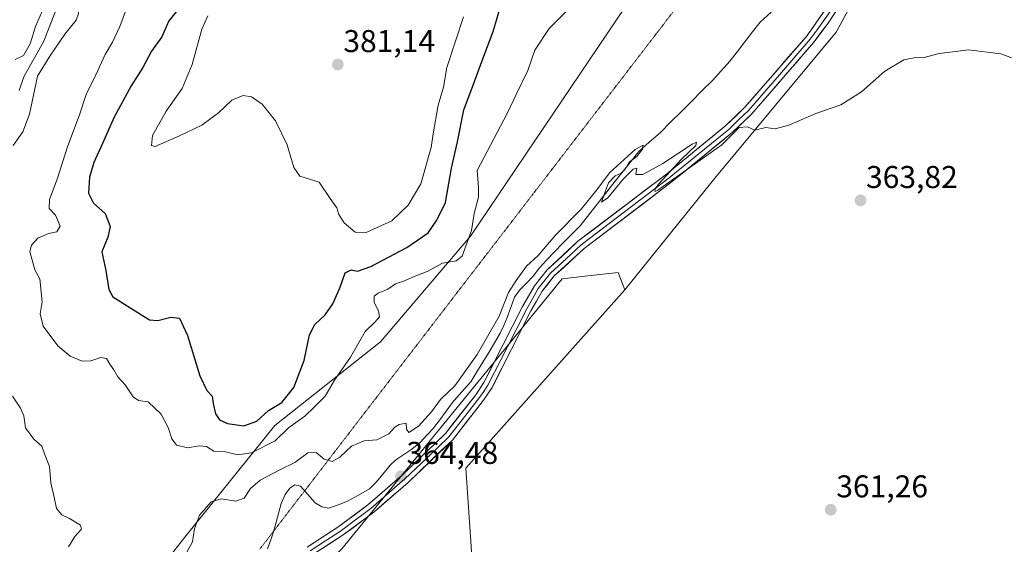
# Model space of a CAD drawing. Units: metres. Extents: x 625371 to 628853, y 4680975 to 4683350.
# Drawn here: x 627367 to 627680, y 4681606 to 4681772 of the extents above; entities that cross this region are included whole.
import ezdxf
from ezdxf.enums import TextEntityAlignment as Align

# ---------------------------------------------------------------- set-up
doc = ezdxf.new("R2010")
doc.units = ezdxf.units.M
doc.header["$MEASUREMENT"] = 0
doc.linetypes.add('TRAZOS2', pattern=[0.375, 0.25, -0.125])
for name, color, linetype, lineweight in [('Carátula', 7, 'Continuous', 5), ('Corriente natural lineal', 142, 'Continuous', 13), ('Cultivos herbáceos CxS', 92, 'Continuous', 0), ('Curva de nivel maestra', 36, 'Continuous', 30), ('Curva de nivel normal', 36, 'Continuous', 0), ('Layer 0', 7, 'Continuous', 0), ('Matorral CxS', 135, 'Continuous', 0), ('Punto de cota en terreno', 7, 'Continuous', 0), ('Rótulo de punto de cota en terreno', 19, 'Continuous', 0), ('Suelo desnudo CxS', 43, 'Continuous', 0), ('Vía pecuaria eje', 92, 'TRAZOS2', 0)]:
    doc.layers.add(name, color=color, linetype=linetype, lineweight=lineweight)
doc.styles.add('Arial', font='txt', dxfattribs={"height": 0.2})

# ---------------------------------------------------------------- blocks, each defined once
blk = doc.blocks.new('*U162')
at = {"layer": 'Cultivos herbáceos CxS', "color": 92, "linetype": 'Continuous', "lineweight": 0}
blk.add_polyline3d([(627739.2919, 4681388.8563, 357.8995), (627694.6105, 4681438.8323, 356.646), (627663.8383, 4681483.7473, 358.5642), (627656.9325, 4681499.5411, 358.7885), (627640.1605, 4681499.5413, 361.1109), (627625.3617, 4681487.6965, 361.6937), (627599.0857, 4681493.6235, 359.9456), (627574.9505, 4681492.2249, 361.8775), (627568.1405, 4681499.5421, 360.0921), (627598.7249, 4681507.4385, 359.0723), (627592.8053, 4681531.1283, 358.3273), (627584.2735, 4681541.2141, 358.4307), (627567.0457, 4681558.9193, 360.5566), (627535.9517, 4681550.4925, 361.1743), (627530.6515, 4681555.8057, 360.8179), (627517.8259, 4681568.6381, 360.6507), (627507.9601, 4681580.4835, 361.3018), (627510.9201, 4681600.2253, 361.6887), (627508.9349, 4681629.7989, 363.4579), (627559.4873, 4681686.5481, 363.3954), (627588.0983, 4681722.0835, 364.3786), (627626.5745, 4681768.4759, 365.6592), (627658.9091, 4681827.8063, 366.7564)], dxfattribs=at)
blk = doc.blocks.new('*U196')
at = {"layer": 'Curva de nivel normal', "color": 36, "linetype": 'Continuous', "lineweight": 0}
blk.add_polyline3d([(627401.05, 4681775.99, 370), (627398.91, 4681770.33, 370), (627396.62, 4681765.27, 370), (627394.31, 4681761.4, 370), (627391.34, 4681754.94, 370), (627388.25, 4681748.7, 370), (627386.13, 4681742.14, 370), (627382.4, 4681732.37, 370), (627379.01, 4681721.67, 370), (627376.55, 4681715.28, 370), (627376.52, 4681712.42, 370), (627378.45, 4681710.22, 370), (627379.94, 4681706.77, 370), (627378.9, 4681704.94, 370), (627376.24, 4681704.39, 370), (627372.84, 4681703, 370), (627370.81, 4681700.75, 370), (627370.32, 4681698.67, 370), (627371.95, 4681692.93, 370), (627373.56, 4681690.03, 370), (627374.27, 4681682.68, 370), (627373.66, 4681678.88, 370), (627374.62, 4681674.98, 370), (627379.22, 4681668.74, 370), (627383.19, 4681665.38, 370), (627386.94, 4681663.8, 370), (627389.76, 4681663.95, 370), (627392.86, 4681665.05, 370), (627394.74, 4681664.72, 370), (627395.8, 4681662.86, 370), (627397.04, 4681661.12, 370), (627398.25, 4681658.82, 370), (627400.58, 4681656.32, 370), (627403.21, 4681652.51, 370), (627404.86, 4681651.35, 370), (627407.93, 4681650.86, 370), (627412.07, 4681646.93, 370), (627414.32, 4681642.7, 370), (627415.42, 4681639.09, 370), (627416.97, 4681637.16, 370), (627420.49, 4681636.25, 370), (627424.16, 4681636.86, 370), (627426.49, 4681636.65, 370), (627428.82, 4681635.26, 370), (627432.49, 4681635.02, 370), (627436.36, 4681634.07, 370), (627440.81, 4681634.68, 370), (627448.26, 4681638.55, 370), (627452.54, 4681642.65, 370), (627457.7, 4681646.32, 370), (627460.81, 4681649.32, 370), (627464.15, 4681652.72, 370), (627467.15, 4681657.77, 370), (627472.25, 4681665.13, 370), (627476.89, 4681673.3, 370), (627480.11, 4681676.37, 370), (627481.42, 4681677.91, 370), (627481.15, 4681679.86, 370), (627479.79, 4681682.51, 370), (627479.78, 4681684.48, 370), (627481.02, 4681685.49, 370), (627484.15, 4681686.69, 370), (627486.54, 4681688.43, 370), (627489.05, 4681689.32, 370), (627492.54, 4681690.79, 370), (627496.66, 4681692.32, 370), (627501.54, 4681695.05, 370), (627505.88, 4681695.73, 370), (627507.78, 4681697.24, 370), (627510.72, 4681705.42, 370), (627511.6, 4681710.75, 370), (627512.89, 4681716, 370), (627512.92, 4681719.23, 370), (627512.48, 4681724.5, 370), (627522.1, 4681742.56, 370), (627524.93, 4681748.68, 370), (627528.64, 4681756.26, 370), (627530.83, 4681762.75, 370), (627535.44, 4681769.6, 370), (627543.58, 4681777.84, 370)], dxfattribs=at)
blk = doc.blocks.new('*U197')
at = {"layer": 'Curva de nivel maestra', "color": 36, "linetype": 'Continuous', "lineweight": 30}
blk.add_polyline3d([(627419.16, 4681777.77, 375), (627414.53, 4681772.03, 375), (627412.33, 4681766.98, 375), (627408.97, 4681762.39, 375), (627406.29, 4681757.22, 375), (627402.58, 4681751.43, 375), (627397.1, 4681741.48, 375), (627393.48, 4681733.04, 375), (627390.65, 4681727, 375), (627389.26, 4681722.34, 375), (627388.94, 4681717.26, 375), (627390.61, 4681714.11, 375), (627394.29, 4681710.8, 375), (627395.88, 4681706.72, 375), (627395.1, 4681703.32, 375), (627393.2, 4681698.57, 375), (627394.49, 4681692.72, 375), (627395.41, 4681686.6, 375), (627396.74, 4681684.34, 375), (627408.36, 4681677.01, 375), (627410.97, 4681676.79, 375), (627415.17, 4681677.79, 375), (627417.94, 4681677.46, 375), (627420.49, 4681671.95, 375), (627424.35, 4681659.21, 375), (627426.58, 4681654.46, 375), (627428.26, 4681652.72, 375), (627428.59, 4681650.32, 375), (627429.31, 4681647.08, 375), (627430.62, 4681645.21, 375), (627433.2, 4681644.06, 375), (627438.32, 4681643.32, 375), (627442.45, 4681644.72, 375), (627446.18, 4681648.18, 375), (627450.38, 4681650.67, 375), (627454.25, 4681655.49, 375), (627457.49, 4681664.06, 375), (627459.26, 4681672.22, 375), (627460.95, 4681675.53, 375), (627464.15, 4681678.53, 375), (627466.61, 4681682.03, 375), (627469, 4681687.35, 375), (627470.55, 4681691.88, 375), (627472.46, 4681692.86, 375), (627474.48, 4681692.44, 375), (627478.68, 4681693.94, 375), (627490.14, 4681700, 375), (627496.94, 4681704.67, 375), (627499.73, 4681708.67, 375), (627502.5, 4681714.31, 375), (627504.4, 4681725.21, 375), (627506.28, 4681733.56, 375), (627508.28, 4681743.81, 375), (627511.24, 4681751.66, 375), (627513.96, 4681759.17, 375), (627517.56, 4681768.66, 375), (627520.34, 4681777.99, 375)], dxfattribs=at)
blk = doc.blocks.new('5PATER')
at = {"layer": 'Carátula', "linetype": 'Continuous', "lineweight": 5}
h = blk.add_hatch(color=250, dxfattribs=at)
edge = h.paths.add_edge_path()
edge.add_ellipse((0, 0.01), major_axis=(-1.33, -1.34), ratio=0.999422, start_angle=0, end_angle=360)

msp = doc.modelspace()

# ---------------------------------------------------------------- linework, layer by layer
at = {"layer": 'Corriente natural lineal', "color": 142, "linetype": 'Continuous', "lineweight": 13}
for points in [[(627378.43, 4681774.85, 363.47), (627376.59, 4681770.24, 363.33), (627374.75, 4681765.63, 363.91), (627372.64, 4681761.84, 363.64), (627370.53, 4681758.05, 363.53), (627368.42, 4681754.26, 363.9), (627366.98, 4681749.95, 362.99)], [(627605.93, 4681774.82, 365.49), (627602.49, 4681771.63, 365.37), (627600.07, 4681768.53, 365.3), (627597.64, 4681765.43, 365.18), (627595.22, 4681762.32, 365.13), (627592.79, 4681759.22, 365.07), (627590.04, 4681756.17, 365.13), (627587.29, 4681753.11, 365), (627583.97, 4681749.79, 365.13), (627580.65, 4681746.47, 365.08), (627577.32, 4681743.14, 364.97), (627574, 4681739.82, 365.05), (627570.68, 4681736.5, 365), (627567.23, 4681733.44, 364.93), (627563.77, 4681730.37, 364.97), (627560.68, 4681726.45, 364.9), (627557.58, 4681722.53, 364.88), (627554.49, 4681718.62, 364.91), (627551.4, 4681714.7, 364.94), (627548.3, 4681710.78, 364.91), (627545.21, 4681706.86, 364.88), (627542.46, 4681704.09, 364.86), (627539.7, 4681701.32, 364.84), (627536.95, 4681698.55, 364.73), (627534.62, 4681696.04, 364.82), (627532.29, 4681693.53, 364.7), (627530.29, 4681690.82, 364.77), (627528.17, 4681688.69, 364.7), (627526.05, 4681686.56, 364.68), (627524.37, 4681684.16, 364.75), (627523.24, 4681680.92, 364.71), (627522.1, 4681677.68, 364.63), (627520.96, 4681675.21, 364.7), (627519.82, 4681672.74, 364.73), (627518.04, 4681669.68, 364.6), (627516.25, 4681666.61, 364.56), (627514.32, 4681663.51, 364.69), (627512.38, 4681660.4, 364.39), (627510.45, 4681657.3, 364.4), (627507.56, 4681653.98, 364.15), (627504.67, 4681650.65, 364.34), (627502.63, 4681647.92, 364.02), (627500.6, 4681645.2, 364.08), (627498.56, 4681642.47, 364.26), (627496.51, 4681640.28, 364.15), (627494.46, 4681638.08, 364.03), (627491.78, 4681635.8, 363.99), (627489.23, 4681634.15, 363.86), (627486.67, 4681632.49, 363.75), (627484.85, 4681630.77, 363.88), (627482.64, 4681628.04, 363.82), (627480.43, 4681625.3, 363.77), (627478.32, 4681623.22, 363.38), (627474.82, 4681621.24, 363.38), (627471.32, 4681619.26, 363.28), (627468.36, 4681618.19, 363.21), (627465.4, 4681617.11, 363.21), (627463.13, 4681617.5, 363.16), (627460.99, 4681618.83, 363.13), (627458.68, 4681621.45, 363.2), (627456.36, 4681624.07, 363.07), (627454.53, 4681624.47, 362.92), (627452.93, 4681623.48, 362.5), (627451.45, 4681621.46, 362.38), (627450.19, 4681618.56, 362.52), (627449.03, 4681614.21, 362.39), (627447.87, 4681609.85, 362.16), (627446.9, 4681606.99, 362.01), (627445.92, 4681604.12, 362.02)]]:
    msp.add_polyline3d(points, dxfattribs=at)
at = {"layer": 'Cultivos herbáceos CxS', "color": 92, "linetype": 'Continuous', "lineweight": 0}
for points in [[(627670.75, 4681843.6, 366.87), (627658.91, 4681827.81, 366.76), (627626.57, 4681768.48, 365.66), (627588.1, 4681722.08, 364.38), (627559.49, 4681686.55, 363.4)], [(627559.49, 4681686.55, 363.4), (627508.93, 4681629.8, 363.46), (627510.92, 4681600.23, 361.69), (627507.96, 4681580.48, 361.3), (627517.83, 4681568.64, 360.65), (627530.65, 4681555.81, 360.82), (627535.95, 4681550.49, 361.17), (627567.05, 4681558.92, 360.56), (627584.27, 4681541.21, 358.43), (627592.81, 4681531.13, 358.33), (627598.72, 4681507.44, 359.07), (627568.14, 4681499.54, 360.09), (627574.95, 4681492.22, 361.88), (627599.09, 4681493.62, 359.95)]]:
    msp.add_polyline3d(points, dxfattribs=at)
at = {"layer": 'Curva de nivel normal', "color": 36, "linetype": 'Continuous', "lineweight": 0}
for points in [[(627365.04, 4681732.39, 365), (627368.08, 4681736.81, 365), (627370.19, 4681742.42, 365), (627372.76, 4681754.48, 365), (627376.7, 4681760.87, 365), (627381.5, 4681767.88, 365), (627385.05, 4681772.25, 365), (627385.76, 4681774.4, 365), (627385.34, 4681777.11, 365), (627386.59, 4681780.12, 365), (627388.66, 4681783.26, 365), (627390.46, 4681788.66, 365), (627391.94, 4681794.42, 365), (627394.02, 4681798.18, 365), (627392.25, 4681796.92, 365), (627388.7, 4681792.99, 365), (627384.98, 4681791.3, 365), (627379.23, 4681787.83, 365), (627375.98, 4681782.24, 365), (627374.39, 4681775.33, 365), (627372.11, 4681770.27, 365), (627370.4, 4681764.78, 365), (627368.32, 4681761.1, 365), (627365.65, 4681759.82, 365)], [(627426.91, 4681773.64, 380), (627425.02, 4681769.44, 380), (627421.96, 4681758.16, 380), (627418.76, 4681750.51, 380), (627413.64, 4681743.4, 380), (627409.33, 4681735.66, 380), (627409.01, 4681732.46, 380), (627410.16, 4681732.11, 380), (627417.95, 4681735.52, 380), (627425, 4681738.89, 380), (627430.28, 4681742.79, 380), (627434.49, 4681746.82, 380), (627438.16, 4681748.38, 380), (627440.74, 4681747.95, 380), (627444.16, 4681745.59, 380), (627448.4, 4681740.25, 380), (627452.11, 4681732.63, 380), (627454.28, 4681725.46, 380), (627456.12, 4681722.64, 380), (627462.26, 4681720.78, 380), (627465.77, 4681715.56, 380), (627467.9, 4681712.64, 380), (627468.56, 4681710.45, 380), (627470.29, 4681707.81, 380), (627473.72, 4681704.91, 380), (627477.27, 4681704.76, 380), (627485.36, 4681708.44, 380), (627490.6, 4681713.4, 380), (627494.58, 4681720.29, 380), (627497.94, 4681731.8, 380), (627498.51, 4681736.1, 380), (627500.08, 4681745.28, 380), (627501.76, 4681751, 380), (627502.91, 4681757.24, 380), (627508.16, 4681773.35, 380)], [(627685.85, 4681759.07, 365), (627678.91, 4681761.58, 365), (627668.65, 4681762.85, 365), (627659.31, 4681761.69, 365), (627654.21, 4681760.27, 365), (627651.98, 4681760.43, 365), (627648.13, 4681759.66, 365), (627642.08, 4681756.09, 365), (627634.63, 4681749.46, 365), (627628.08, 4681745.37, 365), (627620.13, 4681742.6, 365), (627611.58, 4681738.94, 365), (627607.28, 4681737.76, 365), (627604.25, 4681738.12, 365), (627600.79, 4681737.34, 365), (627598.46, 4681738.39, 365), (627595.8, 4681738.13, 365), (627590.31, 4681732.67, 365), (627569.9, 4681718.2, 365), (627569.12, 4681717.81, 365), (627568.98, 4681718.45, 365), (627570.12, 4681720.1, 365), (627577.51, 4681728.12, 365), (627582.06, 4681732.45, 365), (627582.22, 4681733.45, 365), (627580.83, 4681732.84, 365), (627571.55, 4681726.7, 365), (627565.14, 4681723.18, 365), (627562.99, 4681723.19, 365), (627563.22, 4681725.18, 365), (627562.14, 4681724.86, 365), (627558.9, 4681721.76, 365), (627554.06, 4681715.81, 365), (627552.02, 4681714.39, 365), (627553.11, 4681717.41, 365), (627554.21, 4681720.58, 365), (627556.37, 4681722.83, 365), (627558.31, 4681723.64, 365), (627559.51, 4681724.93, 365), (627560.82, 4681727.15, 365), (627563.3, 4681728.93, 365), (627565.03, 4681731.24, 365), (627565.23, 4681732.52, 365), (627562.71, 4681731.15, 365), (627554.56, 4681723.71, 365), (627550.5, 4681718.36, 365), (627545.54, 4681712.19, 365), (627537.35, 4681703.77, 365), (627531.94, 4681697.44, 365), (627528.16, 4681694.06, 365), (627524.92, 4681689.47, 365), (627522.52, 4681685.63, 365), (627519.48, 4681678.18, 365), (627512.54, 4681666, 365), (627505.37, 4681656, 365), (627500.87, 4681651.66, 365), (627498.01, 4681647.76, 365), (627493.89, 4681643.2, 365), (627490.77, 4681641.11, 365), (627490, 4681642.2, 365), (627489.94, 4681644.14, 365), (627487.74, 4681643.69, 365), (627486.35, 4681642.81, 365), (627484.39, 4681640.71, 365), (627480.58, 4681638.85, 365), (627476.63, 4681638.54, 365), (627472.52, 4681636.78, 365), (627468.81, 4681633.35, 365), (627466.39, 4681631.96, 365), (627463.91, 4681632.62, 365), (627461.29, 4681634.82, 365), (627458.71, 4681634.66, 365), (627454.6, 4681631.64, 365), (627449.82, 4681629.3, 365), (627443.49, 4681625.94, 365), (627440.49, 4681623.34, 365), (627438.49, 4681620.23, 365), (627435.82, 4681619.29, 365), (627431.16, 4681620.09, 365), (627428.02, 4681619.12, 365), (627424.26, 4681614.87, 365), (627422.64, 4681610.59, 365), (627422.04, 4681606.33, 365), (627419.11, 4681601.02, 365)], [(627382.65, 4681604.77, 365), (627384.6, 4681608.03, 365), (627386.78, 4681610.39, 365), (627386.4, 4681611.72, 365), (627382.94, 4681613.79, 365), (627380.48, 4681614.92, 365), (627378.78, 4681616.97, 365), (627378.05, 4681620.57, 365), (627377.04, 4681625.12, 365), (627376.63, 4681630.38, 365), (627374.98, 4681634.38, 365), (627374.17, 4681636.83, 365), (627371.62, 4681639.03, 365), (627368.95, 4681642.6, 365), (627368.43, 4681646.4, 365), (627367.36, 4681648.86, 365), (627364.86, 4681652.68, 365)]]:
    msp.add_polyline3d(points, dxfattribs=at)
at = {"layer": 'Layer 0', "linetype": 'Continuous', "lineweight": 0}
for points in [[(627458.49, 4681604.71), (627468.22, 4681611.03), (627477.8, 4681618.11), (627488.52, 4681627.49), (627502.41, 4681640.78), (627512.07, 4681653.17), (627514.65, 4681657.01), (627526.94, 4681681.24), (627530.69, 4681687.76), (627534.73, 4681692.86), (627544.56, 4681701.96), (627572.66, 4681723.3), (627591.57, 4681738.79), (627597.64, 4681744.58), (627617.19, 4681767.15), (627626.32, 4681780.23)], [(627628.89, 4681778.65), (627624.05, 4681771.38), (627619.53, 4681765.27), (627599.82, 4681742.5), (627593.55, 4681736.55), (627574.52, 4681720.94), (627546.5, 4681699.66), (627536.93, 4681690.82), (627533.18, 4681686.08), (627529.57, 4681679.82), (627517.25, 4681655.49), (627514.52, 4681651.41), (627504.65, 4681638.76), (627490.54, 4681625.27), (627479.68, 4681615.77), (627469.92, 4681608.57), (627460.29, 4681602.31), (627452.52, 4681595.57), (627444.66, 4681584.58), (627443.72, 4681583.92), (627441.39, 4681582.25), (627440.77, 4681581.67)], [(627625.19, 4681775.81), (627620.62, 4681769.27), (627618.36, 4681766.21), (627608.59, 4681754.93), (627598.73, 4681743.54), (627595.6, 4681740.57), (627592.56, 4681737.67), (627583.05, 4681729.87), (627573.59, 4681722.12), (627545.53, 4681700.81), (627540.75, 4681696.39), (627535.83, 4681691.84), (627531.94, 4681686.92), (627530.06, 4681683.66), (627528.26, 4681680.53), (627522.11, 4681668.42), (627515.95, 4681656.25), (627514.59, 4681654.21), (627513.3, 4681652.29), (627508.47, 4681646.1), (627503.53, 4681639.77), (627496.48, 4681633.03), (627489.53, 4681626.38), (627478.74, 4681616.94), (627473.86, 4681613.34), (627469.07, 4681609.8), (627464.26, 4681606.67), (627459.39, 4681603.51)]]:
    msp.add_lwpolyline(points, dxfattribs=at)
for points in [[(627458.49, 4681604.71, 363.34), (627461.73, 4681606.82, 363.54), (627464.98, 4681608.92, 363.69), (627468.22, 4681611.03, 363.63), (627471.41, 4681613.39, 363.83), (627474.61, 4681615.75, 363.76), (627477.8, 4681618.11, 363.89), (627481.37, 4681621.24, 364.01), (627484.95, 4681624.36, 364.17), (627488.52, 4681627.49, 364.17), (627491.99, 4681630.81, 364.2), (627495.47, 4681634.14, 364.34), (627498.94, 4681637.46, 364.3), (627502.41, 4681640.78, 364.32), (627504.83, 4681643.88, 364.38), (627507.24, 4681646.98, 364.47), (627509.66, 4681650.07, 364.49), (627512.07, 4681653.17, 364.51), (627514.65, 4681657.01, 364.5), (627516.7, 4681661.05, 364.69), (627518.75, 4681665.09, 364.66), (627520.8, 4681669.13, 364.69), (627522.84, 4681673.16, 364.6), (627524.89, 4681677.2, 364.67), (627526.94, 4681681.24, 364.68), (627528.82, 4681684.5, 364.62), (627530.69, 4681687.76, 364.76), (627532.71, 4681690.31, 364.72), (627534.73, 4681692.86, 364.73), (627538.01, 4681695.89, 364.72), (627541.28, 4681698.93, 364.78), (627544.56, 4681701.96, 364.79), (627548.07, 4681704.63, 364.81), (627551.59, 4681707.3, 364.8), (627555.1, 4681709.96, 364.82), (627558.61, 4681712.63, 364.81), (627562.12, 4681715.3, 364.86), (627565.64, 4681717.97, 364.88), (627569.15, 4681720.63, 364.92), (627572.66, 4681723.3, 364.91), (627576.44, 4681726.4, 364.91), (627580.22, 4681729.5, 365.04), (627584.01, 4681732.59, 364.99), (627587.79, 4681735.69, 365.02), (627591.57, 4681738.79, 365.12), (627594.61, 4681741.69, 365.11), (627597.64, 4681744.58, 365.16), (627600.9, 4681748.34, 365.25), (627604.16, 4681752.1, 365.31), (627607.42, 4681755.87, 365.37), (627610.67, 4681759.63, 365.45), (627613.93, 4681763.39, 365.48), (627617.19, 4681767.15, 365.5), (627619.47, 4681770.42, 365.52), (627621.76, 4681773.69, 365.54)], [(627626.47, 4681775.02, 365.61), (627624.05, 4681771.38, 365.55), (627621.79, 4681768.33, 365.5), (627619.53, 4681765.27, 365.45), (627616.71, 4681762.02, 365.44), (627613.9, 4681758.76, 365.4), (627611.08, 4681755.51, 365.32), (627608.27, 4681752.26, 365.3), (627605.45, 4681749.01, 365.24), (627602.64, 4681745.75, 365.17), (627599.82, 4681742.5, 365.08), (627596.69, 4681739.53, 365), (627593.55, 4681736.55, 364.87), (627589.74, 4681733.43, 364.78), (627585.94, 4681730.31, 364.85), (627582.13, 4681727.18, 364.95), (627578.33, 4681724.06, 364.89), (627574.52, 4681720.94, 364.83), (627571.02, 4681718.28, 364.9), (627567.52, 4681715.62, 364.81), (627564.01, 4681712.96, 364.8), (627560.51, 4681710.3, 364.72), (627557.01, 4681707.64, 364.76), (627553.51, 4681704.98, 364.75), (627550, 4681702.32, 364.76), (627546.5, 4681699.66, 364.75), (627543.31, 4681696.71, 364.67), (627540.12, 4681693.77, 364.57), (627536.93, 4681690.82, 364.59), (627535.06, 4681688.45, 364.55), (627533.18, 4681686.08, 364.56), (627531.38, 4681682.95, 364.5), (627529.57, 4681679.82, 364.5), (627527.52, 4681675.77, 364.52), (627525.46, 4681671.71, 364.51), (627523.41, 4681667.66, 364.53), (627521.36, 4681663.6, 364.71), (627519.3, 4681659.55, 364.57), (627517.25, 4681655.49, 364.55), (627514.52, 4681651.41, 364.41), (627512.05, 4681648.25, 364.6), (627509.59, 4681645.09, 364.51), (627507.12, 4681641.92, 364.49), (627504.65, 4681638.76, 364.42), (627501.12, 4681635.39, 364.48), (627497.6, 4681632.02, 364.36), (627494.07, 4681628.64, 364.25), (627490.54, 4681625.27, 364.19), (627486.92, 4681622.1, 364.23), (627483.3, 4681618.94, 364.08), (627479.68, 4681615.77, 363.98), (627476.43, 4681613.37, 363.94), (627473.17, 4681610.97, 363.74), (627469.92, 4681608.57, 363.65), (627466.71, 4681606.48, 363.62), (627463.5, 4681604.4, 363.47)]]:
    msp.add_polyline3d(points, dxfattribs=at)
at = {"layer": 'Matorral CxS', "color": 135, "linetype": 'Continuous', "lineweight": 0}
for points in [[(626886.12, 4681533.72, 345.95), (626944, 4681516.86, 366.16), (627007.57, 4681508.93, 357.22), (627060.28, 4681511.75, 352.08), (627142.2, 4681519.18, 353.86), (627285.98, 4681521.26, 357.91), (627306.7, 4681525.21, 358.49), (627365.35, 4681563.39, 363.68), (627393.96, 4681575.23, 366.51), (627419.61, 4681607.81, 364.82), (627448.22, 4681643.34, 370.29), (627481.77, 4681669.99, 368.02), (627510.38, 4681703.55, 368.18), (627559.71, 4681776.6, 368.36), (627598.19, 4681826.94, 370.22), (627624.16, 4681873.84, 368.28), (627676.6, 4681942.76, 369.14), (627712.58, 4681996.97, 370.14), (627742.21, 4682050.52, 372.6), (627754.82, 4682074.74, 371.89), (627759.54, 4682125.59, 375.69)], [(626886.12, 4681533.72, 345.95), (626944, 4681516.86, 366.16), (627007.57, 4681508.93, 357.22), (627060.28, 4681511.75, 352.08), (627142.2, 4681519.18, 353.86), (627285.98, 4681521.26, 357.91), (627306.7, 4681525.21, 358.49), (627365.35, 4681563.39, 363.68), (627393.96, 4681575.23, 366.51), (627419.61, 4681607.81, 364.82), (627448.22, 4681643.34, 370.29), (627481.77, 4681669.99, 368.02), (627510.38, 4681703.55, 368.18), (627559.71, 4681776.6, 368.36), (627598.19, 4681826.94, 370.22), (627624.16, 4681873.84, 368.28), (627676.6, 4681942.76, 369.14), (627712.58, 4681996.97, 370.14), (627742.21, 4682050.52, 372.6), (627754.82, 4682074.74, 371.89), (627759.54, 4682125.59, 375.69)], [(627801.97, 4682054.84, 371.19), (627791.11, 4682017.33, 369.77), (627769.41, 4681967.97, 369.24), (627730.72, 4681913.17, 369.29), (627693.44, 4681864.33, 368.36), (627670.75, 4681843.6, 366.87), (627658.91, 4681827.81, 366.76), (627626.57, 4681768.48, 365.66), (627588.1, 4681722.08, 364.38), (627559.49, 4681686.55, 363.4), (627557.29, 4681692.02, 363.8), (627547.67, 4681690.95, 364.48), (627539.53, 4681690.05, 364.38), (627469.48, 4681604.17, 363.58), (627422.84, 4681558.16, 361.11), (627417.87, 4681540.66, 359.21), (627399.66, 4681527.98, 358.95), (627374.84, 4681513.08, 358.1), (627351.13, 4681496.54, 357.02)], [(627060.28, 4681511.75, 352.08), (627142.2, 4681519.18, 353.86), (627285.98, 4681521.26, 357.91), (627306.7, 4681525.21, 358.49), (627365.35, 4681563.39, 363.68), (627393.96, 4681575.23, 366.51), (627419.61, 4681607.81, 364.82), (627448.22, 4681643.34, 370.29), (627481.77, 4681669.99, 368.02), (627510.38, 4681703.55, 368.18), (627559.71, 4681776.6, 368.36), (627598.19, 4681826.94, 370.22), (627624.16, 4681873.84, 368.28), (627676.6, 4681942.76, 369.14), (627712.58, 4681996.97, 370.14), (627742.21, 4682050.52, 372.6)], [(627742.21, 4682050.52, 372.6), (627712.58, 4681996.97, 370.14), (627676.6, 4681942.76, 369.14), (627624.16, 4681873.84, 368.28), (627598.19, 4681826.94, 370.22), (627559.71, 4681776.6, 368.36), (627510.38, 4681703.55, 368.18), (627481.77, 4681669.99, 368.02), (627448.22, 4681643.34, 370.29), (627419.61, 4681607.81, 364.82), (627393.96, 4681575.23, 366.51), (627365.35, 4681563.39, 363.68), (627306.7, 4681525.21, 358.49), (627285.98, 4681521.26, 357.91), (627142.2, 4681519.18, 353.86), (627060.28, 4681511.75, 352.08)], [(627670.75, 4681843.6, 366.87), (627658.91, 4681827.81, 366.76), (627626.57, 4681768.48, 365.66), (627588.1, 4681722.08, 364.38), (627559.49, 4681686.55, 363.4)], [(627559.49, 4681686.55, 363.4), (627557.29, 4681692.02, 363.8), (627547.67, 4681690.95, 364.48), (627539.53, 4681690.05, 364.38), (627469.48, 4681604.17, 363.58), (627422.84, 4681558.16, 361.11), (627417.87, 4681540.66, 359.21)]]:
    msp.add_polyline3d(points, dxfattribs=at)
at = {"layer": 'Suelo desnudo CxS', "color": 43, "linetype": 'Continuous', "lineweight": 0}
for points in [[(627559.49, 4681686.55, 363.4), (627557.29, 4681692.02, 363.8), (627547.67, 4681690.95, 364.48), (627539.53, 4681690.05, 364.38), (627469.48, 4681604.17, 363.58), (627422.84, 4681558.16, 361.11), (627417.87, 4681540.66, 359.21)], [(627469.48, 4681604.17, 363.58), (627539.53, 4681690.05, 364.38), (627547.67, 4681690.95, 364.48), (627557.29, 4681692.02, 363.8), (627559.49, 4681686.55, 363.4), (627508.93, 4681629.8, 363.46), (627510.92, 4681600.23, 361.69)], [(627559.49, 4681686.55, 363.4), (627508.93, 4681629.8, 363.46), (627510.92, 4681600.23, 361.69), (627507.96, 4681580.48, 361.3), (627517.83, 4681568.64, 360.65), (627530.65, 4681555.81, 360.82), (627535.95, 4681550.49, 361.17), (627567.05, 4681558.92, 360.56), (627584.27, 4681541.21, 358.43), (627592.81, 4681531.13, 358.33), (627598.72, 4681507.44, 359.07), (627568.14, 4681499.54, 360.09), (627574.95, 4681492.22, 361.88), (627599.09, 4681493.62, 359.95)]]:
    msp.add_polyline3d(points, dxfattribs=at)
at = {"layer": 'Vía pecuaria eje', "color": 92, "linetype": 'TRAZOS2', "lineweight": 0}
msp.add_polyline3d([(627443.43, 4681604.06, 362.13), (627446.44, 4681607.98, 361.95), (627449.45, 4681611.89, 362.32), (627452.46, 4681615.8, 362.56), (627455.46, 4681619.71, 363.02), (627458.47, 4681623.62, 363.21), (627461.48, 4681627.53, 363.53), (627464.48, 4681631.44, 364.58), (627467.49, 4681635.36, 365.47), (627470.5, 4681639.27, 365.37), (627473.51, 4681643.18, 365.43), (627476.51, 4681647.09, 365.57), (627479.52, 4681651, 365.71), (627482.53, 4681654.91, 365.91), (627485.53, 4681658.82, 366.24), (627488.54, 4681662.74, 367.05), (627491.55, 4681666.65, 367.24), (627494.56, 4681670.56, 367.27), (627497.56, 4681674.47, 367.29), (627500.57, 4681678.38, 367.4), (627503.58, 4681682.29, 367.35), (627506.58, 4681686.21, 367.46), (627509.59, 4681690.12, 367.62), (627512.6, 4681694.03, 367.49), (627515.61, 4681697.94, 366.7), (627518.61, 4681701.85, 366.48), (627521.62, 4681705.76, 366.36), (627524.63, 4681709.67, 366.62), (627527.63, 4681713.59, 366.8), (627530.64, 4681717.5, 366.85), (627533.65, 4681721.41, 366.84), (627536.66, 4681725.32, 366.79), (627539.66, 4681729.23, 366.8), (627542.67, 4681733.14, 366.78), (627545.68, 4681737.05, 366.64), (627548.68, 4681740.97, 366.23), (627551.69, 4681744.88, 366.04), (627554.7, 4681748.79, 365.97), (627557.71, 4681752.7, 366.51), (627560.71, 4681756.61, 366.97), (627563.72, 4681760.52, 367.2), (627566.73, 4681764.43, 367.33), (627569.74, 4681768.35, 367.4), (627572.74, 4681772.26, 367.33), (627575.75, 4681776.17, 367.08)], dxfattribs=at)

# ---------------------------------------------------------------- block references
at = {"layer": 'Cultivos herbáceos CxS', "color": 92, "linetype": 'Continuous', "lineweight": 0}
msp.add_blockref('*U162', (0, 0), dxfattribs=at)
at = {"layer": 'Curva de nivel maestra', "color": 36, "linetype": 'Continuous', "lineweight": 30}
msp.add_blockref('*U197', (0, 0), dxfattribs=at)
at = {"layer": 'Curva de nivel normal', "color": 36, "linetype": 'Continuous', "lineweight": 0}
msp.add_blockref('*U196', (0, 0), dxfattribs=at)
at = {"layer": 'Punto de cota en terreno', "linetype": 'Continuous', "lineweight": 0}
for p in [(627468.23, 4681758.19, 381.14), (627634.35, 4681714.96, 363.82), (627488.28, 4681627.21, 364.48), (627624.9, 4681616.57, 361.26)]:
    msp.add_blockref('5PATER', p, dxfattribs=at)

# ---------------------------------------------------------------- texts
at = {"layer": 'Rótulo de punto de cota en terreno', "color": 19, "linetype": 'Continuous', "lineweight": 0, "style": 'Arial'}
for s, p in [('381,14', (627469.99, 4681759.95)), ('363,82', (627636.11, 4681716.72)), ('364,48', (627490.04, 4681628.97)), ('361,26', (627626.66, 4681618.33))]:
    msp.add_text(s, height=7, dxfattribs=at).set_placement(p, align=Align.BOTTOM_LEFT)

doc.saveas('drawing.dxf')
